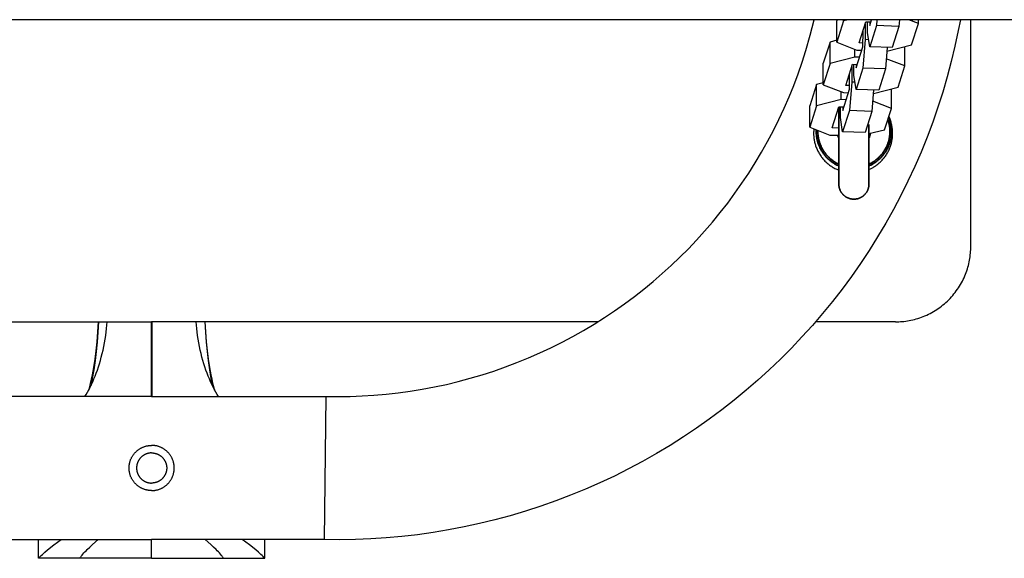
# Model space of a CAD drawing. Units: millimetres. Extents: x -1809 to 1809, y -3950 to 3950.
# Drawn here: x -653 to -391, y -173 to -30 of the extents above; entities that cross this region are included whole.
import ezdxf

# ---------------------------------------------------------------- set-up
doc = ezdxf.new("R2010")
doc.units = ezdxf.units.MM
doc.layers.add('ORG1010AY 2D', color=7, linetype='Continuous', true_color=0x000000)

msp = doc.modelspace()

# ---------------------------------------------------------------- linework, layer by layer
at = {"layer": 'ORG1010AY 2D', "color": 18, "lineweight": -3, "true_color": 0x000000}
for points in [[(1770, -30), (-1770, -30)], [(-402.67, -30), (-403.22, -32.89), (-404.1, -37.01), (-405.08, -41.11), (-406.16, -45.18), (-407.34, -49.22), (-408.63, -53.25), (-410.02, -57.24), (-411.51, -61.21), (-413.11, -65.13), (-414.8, -69.01), (-416.58, -72.84), (-418.46, -76.64), (-420.44, -80.38), (-422.5, -84.05), (-424.65, -87.67), (-426.9, -91.23), (-429.23, -94.74), (-431.62, -98.15), (-434.1, -101.51), (-436.66, -104.8), (-439.3, -108.02), (-441.97, -111.14), (-444.73, -114.19), (-447.56, -117.16), (-450.45, -120.07), (-453.42, -122.91), (-456.46, -125.67), (-459.57, -128.36), (-462.74, -130.97), (-466.02, -133.55), (-469.36, -136.03), (-472.77, -138.44), (-476.23, -140.76), (-479.79, -143.02), (-483.4, -145.18), (-487.06, -147.26), (-490.78, -149.24), (-494.56, -151.14), (-498.39, -152.94), (-502.27, -154.64), (-506.18, -156.25), (-510.14, -157.76), (-514.13, -159.16), (-518.15, -160.47), (-522.21, -161.68), (-526.28, -162.77), (-530.37, -163.77), (-534.48, -164.66), (-538.62, -165.45), (-542.73, -166.13), (-546.86, -166.7), (-551, -167.17), (-555.16, -167.55), (-559.25, -167.81), (-563.36, -167.97), (-567.46, -168.04), (-571.57, -168)], [(-571.14, -130), (-567.96, -130.04), (-564.78, -130), (-561.59, -129.88), (-558.42, -129.68), (-555.2, -129.4), (-551.98, -129.05), (-548.78, -128.61), (-545.59, -128.09), (-542.38, -127.49), (-539.19, -126.8), (-536.02, -126.04), (-532.86, -125.2), (-529.72, -124.27), (-526.59, -123.27), (-523.5, -122.18), (-520.43, -121.02), (-517.39, -119.78), (-514.38, -118.47), (-511.41, -117.07), (-508.47, -115.61), (-505.59, -114.08), (-502.75, -112.48), (-499.94, -110.8), (-497.18, -109.06), (-494.5, -107.26), (-491.85, -105.4), (-489.26, -103.48), (-486.71, -101.49), (-484.25, -99.47), (-481.84, -97.39), (-479.48, -95.25), (-477.17, -93.05), (-474.92, -90.8), (-472.73, -88.49), (-470.59, -86.13), (-468.51, -83.72), (-466.46, -81.22), (-464.47, -78.68), (-462.55, -76.08), (-460.69, -73.43), (-458.88, -70.72), (-457.14, -67.95), (-455.47, -65.15), (-453.87, -62.3), (-452.33, -59.4), (-450.87, -56.47), (-449.48, -53.49), (-448.17, -50.49), (-446.94, -47.45), (-445.78, -44.38), (-444.7, -41.28), (-443.7, -38.15), (-442.52, -34.1), (-441.48, -30)], [(-435.5, -35.98), (-435.49, -30.28)], [(-433.7, -30.34), (-435.5, -35.98)], [(-435.4, -30), (-435.49, -30.28)], [(-433.7, -30.34), (-433.7, -30)], [(-432.38, -30), (-433.7, -30.34)], [(-429.53, -36.17), (-427.73, -30.53)], [(-427.92, -31.14), (-427.93, -35.28)], [(-427.73, -30.53), (-426.43, -30.58)], [(-427.33, -33.4), (-427.33, -30.55)], [(-426.73, -31.52), (-426.24, -30)], [(-426.73, -30.57), (-426.73, -31.52)], [(-424.81, -30), (-424.94, -31.58)], [(-418.83, -30), (-418.97, -31.77)], [(-413.8, -30.99), (-416.36, -30)], [(-415.6, -36.63), (-413.8, -30.99)], [(-415.41, -30.37), (-415.29, -30)], [(-413.8, -30.99), (-413.8, -30)], [(-399.89, -90.2), (-399.89, -30)], [(-428.53, -37.16), (-428.52, -33.02)], [(-426.74, -37.22), (-427.33, -33.4)], [(-424.94, -31.58), (-426.74, -37.22)], [(-418.97, -31.77), (-424.94, -31.58)], [(-418.97, -31.77), (-420.77, -37.41)], [(-437.29, -35.92), (-439.09, -41.56)], [(-435.5, -35.46), (-437.29, -35.92)], [(-437.29, -41.62), (-437.29, -35.92)], [(-435.5, -35.98), (-430.13, -38.05)], [(-428.53, -36.21), (-429.53, -36.17)], [(-427.93, -35.28), (-428.53, -42.86)], [(-427.03, -35.31), (-427.93, -35.28)], [(-430.72, -39.93), (-430.72, -37.82)], [(-430.32, -42.8), (-428.53, -37.16)], [(-430.13, -38.05), (-428.83, -38.1)], [(-420.77, -37.41), (-426.74, -37.22)], [(-422.11, -37.37), (-422.56, -43.05)], [(-422.19, -38.31), (-422.17, -38.31)], [(-422.17, -38.31), (-415.6, -36.63)], [(-417.39, -42.27), (-417.39, -37.09)], [(-439.09, -47.26), (-439.09, -41.56)], [(-437.29, -41.62), (-439.09, -47.26)], [(-430.72, -39.93), (-437.29, -41.62)], [(-433.12, -47.45), (-431.32, -41.81)], [(-431.32, -41.81), (-430.02, -41.86)], [(-430.92, -44.68), (-430.92, -41.83)], [(-429.42, -39.98), (-430.72, -39.93)], [(-417.39, -42.27), (-422.35, -40.35)], [(-432.12, -48.44), (-432.12, -44.3)], [(-431.52, -42.42), (-431.52, -46.56)], [(-428.53, -42.86), (-430.33, -48.5)], [(-430.32, -41.85), (-430.32, -42.8)], [(-422.56, -43.05), (-428.53, -42.86)], [(-422.56, -43.05), (-424.36, -48.69)], [(-419.19, -47.91), (-417.39, -42.27)], [(-439.09, -46.74), (-440.88, -47.2)], [(-431.52, -46.56), (-432.13, -54.13)], [(-430.63, -46.59), (-431.52, -46.56)], [(-430.33, -48.5), (-430.92, -44.68)], [(-440.88, -47.2), (-442.68, -52.84)], [(-440.89, -52.89), (-440.88, -47.2)], [(-439.09, -47.26), (-433.72, -49.33)], [(-434.32, -51.21), (-434.31, -49.1)], [(-433.92, -54.08), (-432.12, -48.44)], [(-433.72, -49.33), (-432.42, -49.37)], [(-432.12, -47.48), (-433.12, -47.45)], [(-424.36, -48.69), (-430.33, -48.5)], [(-425.7, -48.65), (-426.16, -54.33)], [(-425.78, -49.59), (-425.76, -49.59)], [(-425.76, -49.59), (-419.19, -47.91)], [(-420.99, -53.55), (-420.98, -48.37)], [(-434.32, -51.21), (-440.89, -52.89)], [(-433.02, -51.25), (-434.32, -51.21)], [(-420.99, -53.55), (-425.94, -51.63)], [(-442.69, -58.53), (-442.68, -52.84)], [(-440.89, -52.89), (-442.69, -58.53)], [(-436.72, -58.73), (-434.92, -53.09)], [(-434.92, -53.09), (-433.62, -53.13)], [(-434.52, -55.96), (-434.52, -53.1)], [(-432.13, -54.13), (-433.93, -59.77)], [(-433.92, -53.12), (-433.92, -54.08)], [(-426.16, -54.33), (-432.13, -54.13)], [(-426.16, -54.33), (-427.96, -59.97)], [(-422.79, -59.19), (-420.99, -53.55)], [(-433.93, -59.77), (-434.52, -55.96)], [(-420.65, -60.14), (-420.65, -59.86), (-420.67, -59.59), (-420.68, -59.31), (-420.71, -59.04), (-420.74, -58.76), (-420.78, -58.49), (-420.83, -58.22), (-420.88, -57.95), (-420.94, -57.69), (-421.01, -57.43), (-421.08, -57.17), (-421.16, -56.91), (-421.25, -56.65), (-421.34, -56.4), (-421.44, -56.15), (-421.55, -55.9), (-421.66, -55.65)], [(-442.69, -58.53), (-437.32, -60.61)], [(-441.58, -58.96), (-441.61, -59.25), (-441.63, -59.55), (-441.65, -59.85), (-441.65, -60.14)], [(-441.65, -60.14), (-441.65, -60.38), (-441.64, -60.62), (-441.63, -60.86), (-441.61, -61.1), (-441.58, -61.33), (-441.55, -61.57), (-441.52, -61.8), (-441.48, -62.04), (-441.43, -62.28), (-441.38, -62.52), (-441.32, -62.76), (-441.25, -63), (-441.18, -63.25), (-441.1, -63.49), (-441.02, -63.73), (-440.93, -63.96), (-440.83, -64.21), (-440.73, -64.44), (-440.62, -64.68), (-440.5, -64.91), (-440.38, -65.14), (-440.26, -65.37), (-440.12, -65.6), (-439.98, -65.82), (-439.83, -66.05), (-439.68, -66.27), (-439.52, -66.48), (-439.35, -66.7), (-439.18, -66.91), (-439, -67.11), (-438.82, -67.31), (-438.63, -67.51), (-438.44, -67.7), (-438.24, -67.89), (-438.03, -68.07), (-437.82, -68.25), (-437.61, -68.42), (-437.39, -68.59), (-437.16, -68.75), (-436.93, -68.91), (-436.71, -69.05), (-436.47, -69.19), (-436.24, -69.33), (-436, -69.46), (-435.76, -69.58), (-435.51, -69.69), (-435.27, -69.8), (-434.95, -69.93)], [(-434.95, -58.79), (-436.72, -58.73)], [(-427.96, -59.97), (-433.93, -59.77)], [(-426.95, -60.25), (-422.79, -59.19)], [(-426.95, -69.76), (-426.76, -69.68), (-426.57, -69.59), (-426.38, -69.5), (-426.19, -69.4), (-426.01, -69.3), (-425.83, -69.19), (-425.65, -69.09), (-425.47, -68.97), (-425.25, -68.83), (-425.03, -68.68), (-424.82, -68.52), (-424.61, -68.36), (-424.4, -68.19), (-424.2, -68.01), (-424, -67.83), (-423.8, -67.64), (-423.61, -67.45), (-423.43, -67.26), (-423.25, -67.05), (-423.07, -66.85), (-422.9, -66.63), (-422.73, -66.42), (-422.57, -66.19), (-422.41, -65.97), (-422.27, -65.74), (-422.13, -65.51), (-421.99, -65.28), (-421.86, -65.04), (-421.74, -64.8), (-421.62, -64.55), (-421.51, -64.3), (-421.41, -64.05), (-421.31, -63.81), (-421.22, -63.57), (-421.14, -63.32), (-421.07, -63.07), (-421, -62.82), (-420.94, -62.57), (-420.88, -62.32), (-420.83, -62.07), (-420.79, -61.82), (-420.75, -61.58), (-420.72, -61.34), (-420.7, -61.1), (-420.68, -60.86), (-420.66, -60.62), (-420.65, -60.38), (-420.65, -60.14)], [(-437.32, -60.61), (-434.95, -60.69)], [(-419.89, -110.2), (-419.45, -110.19), (-419, -110.18), (-418.55, -110.15), (-418.09, -110.12), (-417.64, -110.07), (-417.18, -110.01), (-416.72, -109.95), (-416.25, -109.87), (-415.79, -109.77), (-415.32, -109.67), (-414.86, -109.56), (-414.39, -109.43), (-413.92, -109.29), (-413.46, -109.14), (-412.99, -108.97), (-412.53, -108.8), (-412.07, -108.61), (-411.61, -108.41), (-411.16, -108.19), (-410.71, -107.97), (-410.26, -107.73), (-409.82, -107.48), (-409.38, -107.21), (-408.95, -106.94), (-408.52, -106.65), (-408.1, -106.36), (-407.69, -106.05), (-407.29, -105.73), (-406.89, -105.4), (-406.5, -105.05), (-406.12, -104.7), (-405.75, -104.34), (-405.39, -103.97), (-405.04, -103.59), (-404.7, -103.2), (-404.36, -102.81), (-404.04, -102.4), (-403.74, -101.99), (-403.44, -101.57), (-403.15, -101.14), (-402.88, -100.71), (-402.61, -100.27), (-402.36, -99.83), (-402.13, -99.39), (-401.9, -98.93), (-401.69, -98.48), (-401.48, -98.02), (-401.3, -97.56), (-401.12, -97.1), (-400.96, -96.63), (-400.8, -96.17), (-400.66, -95.7), (-400.54, -95.24), (-400.42, -94.77), (-400.32, -94.3), (-400.23, -93.84), (-400.15, -93.38), (-400.08, -92.91), (-400.02, -92.45), (-399.97, -92), (-399.94, -91.54), (-399.91, -91.09), (-399.9, -90.64), (-399.89, -90.2)], [(-735.97, -110.2), (-617.47, -110.2)], [(-634.19, -128.36), (-634.18, -128.31), (-634.14, -128.19), (-634, -127.77), (-633.79, -126.99), (-633.67, -126.51), (-633.42, -125.46), (-633.17, -124.26), (-632.82, -122.29), (-632.49, -120.15), (-632.2, -117.87), (-631.96, -115.51), (-631.76, -112.89), (-631.61, -110.2)], [(-633.87, -127.66), (-633.45, -126.83), (-633.12, -126.11), (-632.8, -125.37), (-632.48, -124.61), (-632.18, -123.82), (-631.89, -123.01), (-631.61, -122.18), (-631.34, -121.32), (-631.08, -120.44), (-630.84, -119.55), (-630.61, -118.63), (-630.39, -117.7), (-630.19, -116.74), (-630.01, -115.78), (-629.83, -114.79), (-629.68, -113.8), (-629.45, -112.01), (-629.27, -110.2)], [(-631.61, -110.2), (-631.76, -112.92), (-631.96, -115.61), (-632.21, -118.08), (-632.51, -120.51), (-632.85, -122.9), (-633.24, -125.25), (-633.58, -127.1)], [(-617.47, -130), (-617.47, -129.67), (-617.47, -124.96), (-617.47, -110.2)], [(-498.97, -110.2), (-617.47, -110.2)], [(-617.42, -110.2), (-617.42, -130)], [(-601.07, -127.66), (-601.49, -126.83), (-601.83, -126.11), (-602.15, -125.37), (-602.46, -124.61), (-602.76, -123.82), (-603.06, -123.01), (-603.34, -122.18), (-603.6, -121.32), (-603.86, -120.44), (-604.1, -119.55), (-604.33, -118.63), (-604.55, -117.7), (-604.75, -116.74), (-604.94, -115.78), (-605.11, -114.79), (-605.26, -113.8), (-605.5, -112.01), (-605.68, -110.2)], [(-603.33, -110.2), (-603.19, -112.92), (-602.98, -115.61), (-602.73, -118.08), (-602.44, -120.51), (-602.09, -122.9), (-601.71, -125.25), (-601.36, -127.1)], [(-603.33, -110.2), (-603.19, -112.89), (-602.98, -115.51), (-602.74, -117.87), (-602.45, -120.15), (-602.13, -122.29), (-601.77, -124.26), (-601.52, -125.46), (-601.28, -126.51), (-601.04, -127.4), (-600.94, -127.77), (-600.81, -128.19), (-600.77, -128.31), (-600.75, -128.36)], [(-419.89, -110.2), (-441.15, -110.2)], [(-635.24, -130), (-634.89, -129.45), (-634.54, -128.88), (-634.2, -128.28), (-633.87, -127.66)], [(-633.87, -127.66), (-633.99, -127.91), (-634.08, -128.08), (-634.16, -128.28), (-634.19, -128.36), (-634.19, -128.36)], [(-599.7, -130), (-600.05, -129.45), (-600.4, -128.88), (-600.74, -128.28), (-601.07, -127.66)], [(-600.75, -128.36), (-600.75, -128.35), (-600.78, -128.28), (-600.87, -128.08), (-600.95, -127.91), (-601.03, -127.75)], [(-617.47, -130), (-663.8, -130)], [(-617.47, -130), (-571.14, -130)], [(-571.57, -168), (-571.57, -168), (-571.14, -130), (-571.14, -130)], [(-623.47, -149), (-623.47, -148.87), (-623.47, -148.73), (-623.46, -148.59), (-623.45, -148.46), (-623.43, -148.32), (-623.42, -148.18), (-623.39, -148.04), (-623.37, -147.9), (-623.34, -147.76), (-623.31, -147.62), (-623.28, -147.48), (-623.24, -147.34), (-623.2, -147.2), (-623.15, -147.06), (-623.1, -146.92), (-623.05, -146.78), (-622.99, -146.64), (-622.93, -146.51), (-622.86, -146.37), (-622.8, -146.23), (-622.72, -146.1), (-622.65, -145.97), (-622.57, -145.84), (-622.49, -145.71), (-622.4, -145.58), (-622.31, -145.46), (-622.22, -145.33), (-622.13, -145.21), (-622.03, -145.1), (-621.93, -144.98), (-621.82, -144.87), (-621.71, -144.76), (-621.6, -144.65), (-621.49, -144.54), (-621.37, -144.44), (-621.26, -144.34), (-621.14, -144.25), (-621.01, -144.16), (-620.89, -144.07), (-620.76, -143.98), (-620.63, -143.9), (-620.5, -143.82), (-620.37, -143.75), (-620.24, -143.68), (-620.1, -143.61), (-619.97, -143.54), (-619.83, -143.48), (-619.69, -143.43), (-619.55, -143.37), (-619.41, -143.32), (-619.27, -143.28), (-619.13, -143.23), (-618.99, -143.2), (-618.85, -143.16), (-618.71, -143.13), (-618.57, -143.1), (-618.43, -143.08), (-618.29, -143.06), (-618.15, -143.04), (-618.01, -143.02), (-617.88, -143.01), (-617.74, -143.01), (-617.61, -143), (-617.47, -143)], [(-611.47, -149), (-611.47, -148.87), (-611.48, -148.73), (-611.49, -148.59), (-611.5, -148.46), (-611.51, -148.32), (-611.53, -148.18), (-611.55, -148.04), (-611.57, -147.9), (-611.6, -147.76), (-611.63, -147.62), (-611.67, -147.48), (-611.71, -147.34), (-611.75, -147.2), (-611.79, -147.06), (-611.84, -146.92), (-611.9, -146.78), (-611.95, -146.64), (-612.01, -146.51), (-612.08, -146.37), (-612.15, -146.23), (-612.22, -146.1), (-612.29, -145.97), (-612.37, -145.84), (-612.45, -145.71), (-612.54, -145.58), (-612.63, -145.46), (-612.72, -145.33), (-612.82, -145.21), (-612.92, -145.1), (-613.02, -144.98), (-613.12, -144.87), (-613.23, -144.76), (-613.34, -144.65), (-613.45, -144.54), (-613.57, -144.44), (-613.69, -144.34), (-613.81, -144.25), (-613.93, -144.16), (-614.06, -144.07), (-614.18, -143.98), (-614.31, -143.9), (-614.44, -143.82), (-614.57, -143.75), (-614.71, -143.68), (-614.84, -143.61), (-614.98, -143.54), (-615.11, -143.48), (-615.25, -143.43), (-615.39, -143.37), (-615.53, -143.32), (-615.67, -143.28), (-615.81, -143.23), (-615.95, -143.2), (-616.09, -143.16), (-616.23, -143.13), (-616.37, -143.1), (-616.51, -143.08), (-616.65, -143.06), (-616.79, -143.04), (-616.93, -143.02), (-617.07, -143.01), (-617.2, -143.01), (-617.34, -143), (-617.47, -143)], [(-617.47, -145), (-617.56, -145), (-617.65, -145), (-617.74, -145.01), (-617.83, -145.02), (-617.92, -145.03), (-618.01, -145.04), (-618.11, -145.05), (-618.2, -145.07), (-618.29, -145.09), (-618.39, -145.11), (-618.48, -145.13), (-618.57, -145.15), (-618.67, -145.18), (-618.76, -145.21), (-618.85, -145.25), (-618.94, -145.28), (-619.04, -145.32), (-619.13, -145.36), (-619.22, -145.4), (-619.31, -145.45), (-619.4, -145.49), (-619.49, -145.54), (-619.57, -145.6), (-619.66, -145.65), (-619.75, -145.71), (-619.83, -145.77), (-619.91, -145.83), (-619.99, -145.89), (-620.07, -145.96), (-620.15, -146.03), (-620.23, -146.1), (-620.3, -146.17), (-620.37, -146.25), (-620.44, -146.32), (-620.51, -146.4), (-620.58, -146.48), (-620.64, -146.56), (-620.7, -146.64), (-620.76, -146.73), (-620.82, -146.81), (-620.87, -146.9), (-620.93, -146.98), (-620.98, -147.07), (-621.02, -147.16), (-621.07, -147.25), (-621.11, -147.34), (-621.15, -147.44), (-621.19, -147.53), (-621.23, -147.62), (-621.26, -147.71), (-621.29, -147.81), (-621.32, -147.9), (-621.34, -147.99), (-621.37, -148.09), (-621.39, -148.18), (-621.4, -148.27), (-621.42, -148.36), (-621.43, -148.46), (-621.45, -148.55), (-621.46, -148.64), (-621.46, -148.73), (-621.47, -148.82), (-621.47, -148.91), (-621.47, -149)], [(-617.47, -145), (-617.38, -145), (-617.29, -145), (-617.2, -145.01), (-617.11, -145.02), (-617.02, -145.03), (-616.93, -145.04), (-616.84, -145.05), (-616.74, -145.07), (-616.65, -145.09), (-616.56, -145.11), (-616.46, -145.13), (-616.37, -145.15), (-616.28, -145.18), (-616.18, -145.21), (-616.09, -145.25), (-616, -145.28), (-615.91, -145.32), (-615.82, -145.36), (-615.72, -145.4), (-615.63, -145.45), (-615.55, -145.49), (-615.46, -145.54), (-615.37, -145.6), (-615.28, -145.65), (-615.2, -145.71), (-615.11, -145.77), (-615.03, -145.83), (-614.95, -145.89), (-614.87, -145.96), (-614.79, -146.03), (-614.72, -146.1), (-614.64, -146.17), (-614.57, -146.25), (-614.5, -146.32), (-614.43, -146.4), (-614.37, -146.48), (-614.3, -146.56), (-614.24, -146.64), (-614.18, -146.73), (-614.12, -146.81), (-614.07, -146.9), (-614.02, -146.98), (-613.97, -147.07), (-613.92, -147.16), (-613.87, -147.25), (-613.83, -147.34), (-613.79, -147.44), (-613.75, -147.53), (-613.72, -147.62), (-613.68, -147.71), (-613.65, -147.81), (-613.63, -147.9), (-613.6, -147.99), (-613.58, -148.09), (-613.56, -148.18), (-613.54, -148.27), (-613.52, -148.36), (-613.51, -148.46), (-613.5, -148.55), (-613.49, -148.64), (-613.48, -148.73), (-613.48, -148.82), (-613.47, -148.91), (-613.47, -149)], [(-617.47, -155), (-617.61, -155), (-617.74, -154.99), (-617.88, -154.99), (-618.02, -154.98), (-618.15, -154.96), (-618.29, -154.94), (-618.43, -154.92), (-618.57, -154.9), (-618.71, -154.87), (-618.85, -154.84), (-618.99, -154.8), (-619.13, -154.77), (-619.27, -154.72), (-619.41, -154.68), (-619.55, -154.63), (-619.69, -154.57), (-619.83, -154.52), (-619.97, -154.46), (-620.1, -154.39), (-620.24, -154.32), (-620.37, -154.25), (-620.5, -154.18), (-620.63, -154.1), (-620.76, -154.02), (-620.89, -153.93), (-621.01, -153.84), (-621.14, -153.75), (-621.26, -153.66), (-621.37, -153.56), (-621.49, -153.46), (-621.6, -153.35), (-621.71, -153.24), (-621.82, -153.13), (-621.93, -153.02), (-622.03, -152.9), (-622.13, -152.79), (-622.22, -152.67), (-622.31, -152.54), (-622.4, -152.42), (-622.49, -152.29), (-622.57, -152.16), (-622.65, -152.03), (-622.72, -151.9), (-622.8, -151.77), (-622.86, -151.63), (-622.93, -151.49), (-622.99, -151.36), (-623.05, -151.22), (-623.1, -151.08), (-623.15, -150.94), (-623.2, -150.8), (-623.24, -150.66), (-623.28, -150.52), (-623.31, -150.38), (-623.34, -150.24), (-623.37, -150.1), (-623.39, -149.96), (-623.42, -149.82), (-623.43, -149.68), (-623.45, -149.54), (-623.46, -149.41), (-623.47, -149.27), (-623.47, -149.13), (-623.47, -149)], [(-621.47, -149), (-621.47, -149.09), (-621.47, -149.18), (-621.46, -149.27), (-621.46, -149.36), (-621.45, -149.45), (-621.43, -149.54), (-621.42, -149.64), (-621.4, -149.73), (-621.39, -149.82), (-621.37, -149.91), (-621.34, -150.01), (-621.32, -150.1), (-621.29, -150.19), (-621.26, -150.29), (-621.23, -150.38), (-621.19, -150.47), (-621.15, -150.56), (-621.11, -150.66), (-621.07, -150.75), (-621.02, -150.84), (-620.98, -150.93), (-620.93, -151.02), (-620.87, -151.1), (-620.82, -151.19), (-620.76, -151.27), (-620.7, -151.36), (-620.64, -151.44), (-620.58, -151.52), (-620.51, -151.6), (-620.44, -151.68), (-620.37, -151.75), (-620.3, -151.83), (-620.23, -151.9), (-620.15, -151.97), (-620.07, -152.04), (-619.99, -152.11), (-619.91, -152.17), (-619.83, -152.23), (-619.75, -152.29), (-619.66, -152.35), (-619.57, -152.4), (-619.49, -152.46), (-619.4, -152.51), (-619.31, -152.55), (-619.22, -152.6), (-619.13, -152.64), (-619.04, -152.68), (-618.94, -152.72), (-618.85, -152.75), (-618.76, -152.79), (-618.67, -152.82), (-618.57, -152.85), (-618.48, -152.87), (-618.39, -152.89), (-618.29, -152.91), (-618.2, -152.93), (-618.11, -152.95), (-618.01, -152.96), (-617.92, -152.97), (-617.83, -152.98), (-617.74, -152.99), (-617.65, -153), (-617.56, -153), (-617.47, -153)], [(-613.47, -149), (-613.47, -149.09), (-613.48, -149.18), (-613.48, -149.27), (-613.49, -149.36), (-613.5, -149.45), (-613.51, -149.54), (-613.52, -149.64), (-613.54, -149.73), (-613.56, -149.82), (-613.58, -149.91), (-613.6, -150.01), (-613.63, -150.1), (-613.65, -150.19), (-613.68, -150.29), (-613.72, -150.38), (-613.75, -150.47), (-613.79, -150.56), (-613.83, -150.66), (-613.87, -150.75), (-613.92, -150.84), (-613.97, -150.93), (-614.02, -151.02), (-614.07, -151.1), (-614.12, -151.19), (-614.18, -151.27), (-614.24, -151.36), (-614.3, -151.44), (-614.37, -151.52), (-614.43, -151.6), (-614.5, -151.68), (-614.57, -151.75), (-614.64, -151.83), (-614.72, -151.9), (-614.79, -151.97), (-614.87, -152.04), (-614.95, -152.11), (-615.03, -152.17), (-615.11, -152.23), (-615.2, -152.29), (-615.28, -152.35), (-615.37, -152.4), (-615.46, -152.46), (-615.55, -152.51), (-615.63, -152.55), (-615.72, -152.6), (-615.82, -152.64), (-615.91, -152.68), (-616, -152.72), (-616.09, -152.75), (-616.18, -152.79), (-616.28, -152.82), (-616.37, -152.85), (-616.46, -152.87), (-616.56, -152.89), (-616.65, -152.91), (-616.74, -152.93), (-616.84, -152.95), (-616.93, -152.96), (-617.02, -152.97), (-617.11, -152.98), (-617.2, -152.99), (-617.29, -153), (-617.38, -153), (-617.47, -153)], [(-617.47, -155), (-617.34, -155), (-617.2, -154.99), (-617.07, -154.99), (-616.93, -154.98), (-616.79, -154.96), (-616.65, -154.94), (-616.51, -154.92), (-616.37, -154.9), (-616.23, -154.87), (-616.09, -154.84), (-615.95, -154.8), (-615.81, -154.77), (-615.67, -154.72), (-615.53, -154.68), (-615.39, -154.63), (-615.25, -154.57), (-615.11, -154.52), (-614.98, -154.46), (-614.84, -154.39), (-614.71, -154.32), (-614.57, -154.25), (-614.44, -154.18), (-614.31, -154.1), (-614.18, -154.02), (-614.05, -153.93), (-613.93, -153.84), (-613.81, -153.75), (-613.69, -153.66), (-613.57, -153.56), (-613.45, -153.46), (-613.34, -153.35), (-613.23, -153.24), (-613.12, -153.13), (-613.02, -153.02), (-612.92, -152.9), (-612.82, -152.79), (-612.72, -152.67), (-612.63, -152.54), (-612.54, -152.42), (-612.45, -152.29), (-612.37, -152.16), (-612.29, -152.03), (-612.22, -151.9), (-612.15, -151.77), (-612.08, -151.63), (-612.01, -151.49), (-611.95, -151.36), (-611.9, -151.22), (-611.84, -151.08), (-611.79, -150.94), (-611.75, -150.8), (-611.71, -150.66), (-611.67, -150.52), (-611.63, -150.38), (-611.6, -150.24), (-611.57, -150.1), (-611.55, -149.96), (-611.53, -149.82), (-611.51, -149.68), (-611.5, -149.54), (-611.49, -149.41), (-611.48, -149.27), (-611.47, -149.13), (-611.47, -149)], [(-663.37, -168), (-617.47, -168)], [(-647.53, -172.97), (-647.43, -172.85), (-647.31, -172.73), (-647.07, -172.47), (-646.8, -172.21), (-646.5, -171.94), (-645.85, -171.36), (-645.11, -170.75), (-643.42, -169.43), (-641.51, -168)], [(-647.53, -172.97), (-647.53, -168)], [(-636.53, -172.97), (-636.45, -172.84), (-636.37, -172.7), (-636.27, -172.57), (-636.18, -172.43), (-636.07, -172.29), (-635.96, -172.15), (-635.73, -171.86), (-635.47, -171.56), (-635.19, -171.26), (-634.9, -170.95), (-634.59, -170.64), (-633.93, -170), (-633.22, -169.34), (-631.7, -168)], [(-617.47, -172.97), (-617.47, -168), (-617.47, -168)], [(-571.57, -168), (-617.47, -168)], [(-598.41, -172.97), (-598.49, -172.84), (-598.58, -172.7), (-598.67, -172.57), (-598.77, -172.43), (-598.87, -172.29), (-598.98, -172.15), (-599.22, -171.86), (-599.47, -171.56), (-599.75, -171.26), (-600.04, -170.95), (-600.36, -170.64), (-601.02, -170), (-601.73, -169.34), (-603.24, -168)], [(-587.41, -172.97), (-587.52, -172.85), (-587.63, -172.73), (-587.88, -172.47), (-588.15, -172.21), (-588.44, -171.94), (-589.1, -171.36), (-589.83, -170.75), (-591.52, -169.43), (-593.44, -168)], [(-587.41, -172.97), (-587.41, -168)], [(-636.53, -172.97), (-647.53, -172.97)], [(-617.47, -172.97), (-636.53, -172.97)], [(-617.47, -172.97), (-598.41, -172.97)], [(-598.41, -172.97), (-587.41, -172.97)]]:
    msp.add_lwpolyline(points, dxfattribs=at)
at = {"layer": 'ORG1010AY 2D', "color": 18, "lineweight": 35, "true_color": 0x000000}
for points in [[(-434.95, -59.64), (-434.95, -53.18)], [(-426.95, -68.81), (-426.78, -68.73), (-426.61, -68.65), (-426.45, -68.57), (-426.29, -68.49), (-426.12, -68.4), (-425.96, -68.31), (-425.8, -68.22), (-425.64, -68.12), (-425.49, -68.02), (-425.33, -67.92), (-425.18, -67.81), (-425.03, -67.7), (-424.88, -67.59), (-424.73, -67.47), (-424.58, -67.35), (-424.44, -67.23), (-424.3, -67.11), (-424.16, -66.98), (-424.02, -66.85), (-423.88, -66.72), (-423.75, -66.59), (-423.62, -66.45), (-423.5, -66.31), (-423.37, -66.17), (-423.25, -66.02), (-423.13, -65.88), (-423.01, -65.73), (-422.9, -65.58), (-422.79, -65.43), (-422.69, -65.28), (-422.58, -65.12), (-422.48, -64.96), (-422.38, -64.81), (-422.29, -64.65), (-422.2, -64.48), (-422.11, -64.32), (-422.03, -64.16), (-421.94, -63.99), (-421.87, -63.83), (-421.79, -63.66), (-421.72, -63.5), (-421.65, -63.33), (-421.59, -63.16), (-421.52, -62.99), (-421.47, -62.82), (-421.41, -62.65), (-421.36, -62.48), (-421.31, -62.31), (-421.26, -62.14), (-421.22, -61.97), (-421.15, -61.63), (-421.08, -61.29), (-421.03, -60.96), (-421, -60.62), (-420.97, -60.29), (-420.95, -59.97), (-420.95, -59.64), (-420.95, -59.41), (-420.96, -59.18), (-420.97, -58.94), (-420.99, -58.71), (-421.02, -58.47), (-421.05, -58.23), (-421.08, -57.99), (-421.13, -57.74), (-421.18, -57.5), (-421.23, -57.26), (-421.3, -57.02), (-421.37, -56.77), (-421.44, -56.53), (-421.53, -56.29), (-421.61, -56.05), (-421.71, -55.81)], [(-421.92, -56.46), (-421.85, -56.65), (-421.79, -56.85), (-421.73, -57.05), (-421.67, -57.25), (-421.63, -57.45), (-421.58, -57.65), (-421.54, -57.85), (-421.5, -58.05), (-421.47, -58.25), (-421.45, -58.45), (-421.42, -58.65), (-421.4, -58.85), (-421.39, -59.05), (-421.38, -59.25), (-421.37, -59.45), (-421.37, -59.64), (-421.38, -59.96), (-421.39, -60.29), (-421.42, -60.62), (-421.46, -60.95), (-421.49, -61.12), (-421.51, -61.28), (-421.54, -61.45), (-421.58, -61.61), (-421.61, -61.78), (-421.65, -61.94), (-421.7, -62.11), (-421.74, -62.27), (-421.79, -62.44), (-421.84, -62.6), (-421.9, -62.77), (-421.95, -62.93), (-422.01, -63.09), (-422.08, -63.25), (-422.15, -63.41), (-422.22, -63.57), (-422.29, -63.73), (-422.36, -63.89), (-422.44, -64.04), (-422.53, -64.2), (-422.61, -64.35), (-422.7, -64.5), (-422.79, -64.65), (-422.88, -64.8), (-422.98, -64.95), (-423.08, -65.09), (-423.18, -65.24), (-423.28, -65.38), (-423.39, -65.52), (-423.5, -65.65), (-423.61, -65.79), (-423.72, -65.92), (-423.84, -66.05), (-423.95, -66.18), (-424.07, -66.31), (-424.19, -66.43), (-424.32, -66.55), (-424.44, -66.67), (-424.57, -66.79), (-424.7, -66.9), (-424.83, -67.01), (-424.97, -67.12), (-425.1, -67.22), (-425.23, -67.33), (-425.37, -67.43), (-425.51, -67.52), (-425.65, -67.62), (-425.79, -67.71), (-426.07, -67.88), (-426.36, -68.05), (-426.65, -68.2), (-426.95, -68.34)], [(-440.94, -59.21), (-440.94, -59.43), (-440.95, -59.64), (-440.94, -59.97), (-440.93, -60.29), (-440.9, -60.62), (-440.86, -60.96), (-440.81, -61.29), (-440.75, -61.63), (-440.67, -61.97), (-440.63, -62.14), (-440.58, -62.31), (-440.53, -62.48), (-440.48, -62.65), (-440.43, -62.82), (-440.37, -62.99), (-440.31, -63.16), (-440.24, -63.33), (-440.17, -63.5), (-440.1, -63.66), (-440.03, -63.83), (-439.95, -63.99), (-439.87, -64.16), (-439.78, -64.32), (-439.7, -64.48), (-439.6, -64.65), (-439.51, -64.81), (-439.41, -64.96), (-439.31, -65.12), (-439.21, -65.28), (-439.1, -65.43), (-438.99, -65.58), (-438.88, -65.73), (-438.76, -65.88), (-438.64, -66.03), (-438.52, -66.17), (-438.4, -66.31), (-438.27, -66.45), (-438.14, -66.59), (-438.01, -66.72), (-437.87, -66.85), (-437.74, -66.98), (-437.6, -67.11), (-437.46, -67.23), (-437.31, -67.35), (-437.17, -67.47), (-437.02, -67.59), (-436.87, -67.7), (-436.72, -67.81), (-436.56, -67.92), (-436.41, -68.02), (-436.25, -68.12), (-436.09, -68.22), (-435.93, -68.31), (-435.77, -68.4), (-435.61, -68.49), (-435.44, -68.57), (-435.28, -68.65), (-435.11, -68.73), (-434.95, -68.81)], [(-440.52, -59.37), (-440.52, -59.64), (-440.52, -59.96), (-440.5, -60.29), (-440.47, -60.62), (-440.43, -60.95), (-440.41, -61.12), (-440.38, -61.28), (-440.35, -61.45), (-440.32, -61.61), (-440.28, -61.78), (-440.24, -61.94), (-440.2, -62.11), (-440.15, -62.27), (-440.1, -62.44), (-440.05, -62.6), (-440, -62.77), (-439.94, -62.93), (-439.88, -63.09), (-439.81, -63.25), (-439.75, -63.41), (-439.68, -63.57), (-439.6, -63.73), (-439.53, -63.89), (-439.45, -64.04), (-439.37, -64.2), (-439.28, -64.35), (-439.2, -64.5), (-439.11, -64.65), (-439.01, -64.8), (-438.92, -64.95), (-438.82, -65.09), (-438.72, -65.24), (-438.61, -65.38), (-438.51, -65.52), (-438.4, -65.65), (-438.29, -65.79), (-438.17, -65.92), (-438.06, -66.05), (-437.94, -66.18), (-437.82, -66.31), (-437.7, -66.43), (-437.57, -66.55), (-437.45, -66.67), (-437.32, -66.79), (-437.19, -66.9), (-437.06, -67.01), (-436.93, -67.12), (-436.79, -67.22), (-436.66, -67.33), (-436.52, -67.43), (-436.38, -67.52), (-436.24, -67.62), (-436.1, -67.71), (-435.82, -67.88), (-435.53, -68.05), (-435.24, -68.2), (-434.95, -68.34)], [(-434.95, -59.64), (-434.95, -73.64), (-434.95, -73.64)], [(-426.95, -59.64), (-426.95, -57.81)], [(-426.95, -73.64), (-426.95, -73.64), (-426.95, -59.64)], [(-434.95, -61.47), (-434.99, -61.38), (-435.03, -61.28), (-435.07, -61.18), (-435.11, -61.08), (-435.14, -60.98), (-435.17, -60.88), (-435.2, -60.78), (-435.22, -60.68)], [(-426.58, -60.16), (-426.59, -60.24), (-426.6, -60.32), (-426.61, -60.4), (-426.63, -60.49), (-426.65, -60.57), (-426.66, -60.65), (-426.68, -60.73), (-426.71, -60.82), (-426.73, -60.9), (-426.76, -60.98), (-426.78, -61.06), (-426.81, -61.15), (-426.84, -61.23), (-426.88, -61.31), (-426.91, -61.39), (-426.95, -61.47)], [(-426.95, -73.64), (-426.95, -73.73), (-426.95, -73.82), (-426.96, -73.91), (-426.96, -74), (-426.97, -74.09), (-426.98, -74.18), (-427, -74.28), (-427.01, -74.37), (-427.03, -74.46), (-427.05, -74.56), (-427.08, -74.65), (-427.1, -74.74), (-427.13, -74.84), (-427.16, -74.93), (-427.19, -75.02), (-427.23, -75.11), (-427.27, -75.21), (-427.31, -75.3), (-427.35, -75.39), (-427.39, -75.48), (-427.44, -75.57), (-427.49, -75.66), (-427.54, -75.74), (-427.6, -75.83), (-427.66, -75.92), (-427.72, -76), (-427.78, -76.08), (-427.84, -76.16), (-427.91, -76.24), (-427.98, -76.32), (-428.05, -76.4), (-428.12, -76.47), (-428.19, -76.54), (-428.27, -76.61), (-428.35, -76.68), (-428.43, -76.75), (-428.51, -76.81), (-428.59, -76.87), (-428.67, -76.93), (-428.76, -76.99), (-428.84, -77.04), (-428.93, -77.1), (-429.02, -77.15), (-429.11, -77.19), (-429.2, -77.24), (-429.29, -77.28), (-429.38, -77.32), (-429.47, -77.36), (-429.57, -77.4), (-429.66, -77.43), (-429.75, -77.46), (-429.85, -77.49), (-429.94, -77.51), (-430.03, -77.54), (-430.13, -77.56), (-430.22, -77.57), (-430.31, -77.59), (-430.4, -77.6), (-430.5, -77.62), (-430.59, -77.63), (-430.68, -77.63), (-430.77, -77.64), (-430.86, -77.64), (-430.95, -77.64), (-431.04, -77.64), (-431.13, -77.64), (-431.22, -77.63), (-431.31, -77.63), (-431.4, -77.62), (-431.49, -77.6), (-431.58, -77.59), (-431.67, -77.57), (-431.77, -77.56), (-431.86, -77.54), (-431.95, -77.51), (-432.05, -77.49), (-432.14, -77.46), (-432.23, -77.43), (-432.33, -77.4), (-432.42, -77.36), (-432.51, -77.32), (-432.6, -77.28), (-432.69, -77.24), (-432.78, -77.19), (-432.87, -77.15), (-432.96, -77.1), (-433.05, -77.04), (-433.14, -76.99), (-433.22, -76.93), (-433.3, -76.87), (-433.39, -76.81), (-433.47, -76.75), (-433.55, -76.68), (-433.62, -76.61), (-433.7, -76.54), (-433.78, -76.47), (-433.85, -76.4), (-433.92, -76.32), (-433.99, -76.24), (-434.05, -76.16), (-434.12, -76.08), (-434.18, -76), (-434.24, -75.92), (-434.29, -75.83), (-434.35, -75.74), (-434.4, -75.66), (-434.45, -75.57), (-434.5, -75.48), (-434.55, -75.39), (-434.59, -75.3), (-434.63, -75.21), (-434.67, -75.11), (-434.7, -75.02), (-434.73, -74.93), (-434.76, -74.84), (-434.79, -74.74), (-434.82, -74.65), (-434.84, -74.56), (-434.86, -74.46), (-434.88, -74.37), (-434.9, -74.28), (-434.91, -74.18), (-434.92, -74.09), (-434.93, -74), (-434.94, -73.91), (-434.94, -73.82), (-434.95, -73.73), (-434.95, -73.64)]]:
    msp.add_lwpolyline(points, dxfattribs=at)

doc.saveas('drawing.dxf')
